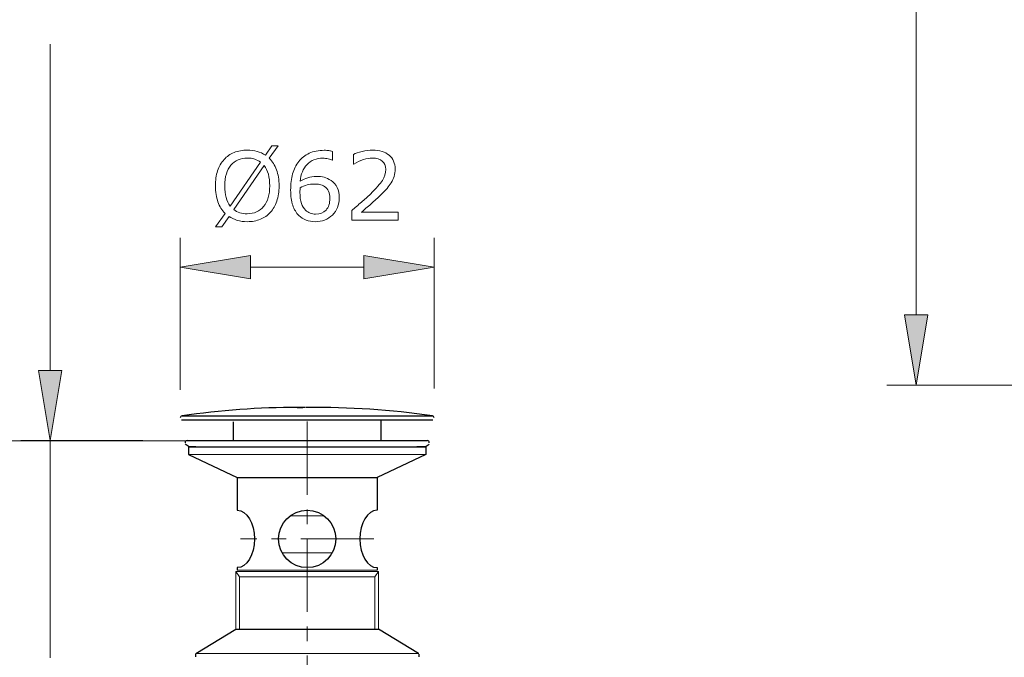
# Model space of a CAD drawing. Extents: x 5 to 63, y 5 to 47.1.
# Drawn here: x 14.7 to 31.5, y 19.3 to 30.2 of the extents above; entities that cross this region are included whole.
import ezdxf

# ---------------------------------------------------------------- set-up
doc = ezdxf.new("R2010")
doc.units = 0
doc.header["$MEASUREMENT"] = 0
doc.linetypes.add('CENTER', pattern=[2, 1.25, -0.25, 0.25, -0.25])
doc.layers.get('0').update_dxf_attribs({"linetype": 'CONTINUOUS', "lineweight": 13})
for name, color, linetype, lineweight in [('AM_0', 7, 'CONTINUOUS', 13), ('BENDA', 7, 'CONTINUOUS', 30), ('BIDANG', 7, 'CONTINUOUS', 13), ('CENTER', 7, 'CENTER', 13), ('UKUR', 7, 'CONTINUOUS', 13)]:
    doc.layers.add(name, color=color, linetype=linetype, lineweight=lineweight)

# ---------------------------------------------------------------- blocks, each defined once
blk = doc.blocks.new('AI9-BLK50')
at = {"layer": 'UKUR', "color": 7}
blk.add_open_spline([(0.599, 0.396), (0.599, 0.396), (0.599, -0.396), (0.599, -0.396), (0.599, -0.396), (0.434, -0.396), (0.434, -0.396), (0.387, -0.341), (0.339, -0.286), (0.292, -0.23), (0.245, -0.175), (0.197, -0.124), (0.151, -0.076), (0.053, 0.025), (-0.025, 0.094), (-0.082, 0.131), (-0.14, 0.168), (-0.202, 0.187), (-0.269, 0.187), (-0.33, 0.187), (-0.378, 0.167), (-0.412, 0.126), (-0.446, 0.086), (-0.464, 0.03), (-0.464, -0.041), (-0.464, -0.089), (-0.455, -0.141), (-0.438, -0.196), (-0.421, -0.252), (-0.395, -0.306), (-0.36, -0.359), (-0.36, -0.359), (-0.36, -0.367), (-0.36, -0.367), (-0.36, -0.367), (-0.526, -0.367), (-0.526, -0.367), (-0.544, -0.33), (-0.561, -0.28), (-0.576, -0.218), (-0.591, -0.156), (-0.599, -0.096), (-0.599, -0.038), (-0.599, 0.082), (-0.57, 0.176), (-0.512, 0.244), (-0.454, 0.312), (-0.375, 0.347), (-0.276, 0.347), (-0.231, 0.347), (-0.189, 0.341), (-0.151, 0.33), (-0.112, 0.318), (-0.076, 0.302), (-0.041, 0.28), (-0.009, 0.259), (0.023, 0.235), (0.055, 0.208), (0.086, 0.18), (0.121, 0.147), (0.16, 0.107), (0.215, 0.052), (0.268, -0.006), (0.32, -0.066), (0.372, -0.126), (0.42, -0.182), (0.464, -0.234), (0.464, -0.234), (0.464, 0.396), (0.464, 0.396), (0.464, 0.396), (0.599, 0.396), (0.599, 0.396)], degree=3, knots=[0, 0, 0, 0, 1, 1, 1, 2, 2, 2, 3, 3, 3, 4, 4, 4, 5, 5, 5, 6, 6, 6, 7, 7, 7, 8, 8, 8, 9, 9, 9, 10, 10, 10, 11, 11, 11, 12, 12, 12, 13, 13, 13, 14, 14, 14, 15, 15, 15, 16, 16, 16, 17, 17, 17, 18, 18, 18, 19, 19, 19, 20, 20, 20, 21, 21, 21, 22, 22, 22, 23, 23, 23, 24, 24, 24, 24], dxfattribs=at)
blk = doc.blocks.new('AI9-BLK49')
at = {"layer": 'UKUR', "color": 7}
blk.add_open_spline([(0.021, 0.3), (0.044, 0.325), (0.072, 0.346), (0.107, 0.362), (0.141, 0.378), (0.185, 0.387), (0.239, 0.387), (0.293, 0.387), (0.342, 0.377), (0.387, 0.357), (0.431, 0.338), (0.47, 0.311), (0.503, 0.275), (0.54, 0.236), (0.567, 0.19), (0.585, 0.136), (0.602, 0.083), (0.611, 0.024), (0.611, -0.039), (0.611, -0.104), (0.604, -0.168), (0.588, -0.231), (0.573, -0.294), (0.556, -0.346), (0.537, -0.387), (0.537, -0.387), (0.373, -0.387), (0.373, -0.387), (0.373, -0.387), (0.373, -0.375), (0.373, -0.375), (0.402, -0.33), (0.427, -0.277), (0.447, -0.217), (0.466, -0.156), (0.476, -0.098), (0.476, -0.042), (0.476, -0.009), (0.471, 0.027), (0.46, 0.064), (0.449, 0.102), (0.432, 0.132), (0.41, 0.155), (0.387, 0.179), (0.362, 0.197), (0.333, 0.209), (0.306, 0.221), (0.27, 0.227), (0.227, 0.227), (0.185, 0.227), (0.15, 0.22), (0.123, 0.207), (0.095, 0.193), (0.073, 0.175), (0.057, 0.151), (0.041, 0.127), (0.03, 0.099), (0.023, 0.065), (0.018, 0.031), (0.014, -0.005), (0.014, -0.044), (0.014, -0.044), (0.014, -0.115), (0.014, -0.115), (0.014, -0.115), (-0.115, -0.115), (-0.115, -0.115), (-0.115, -0.115), (-0.115, -0.06), (-0.115, -0.06), (-0.115, 0.02), (-0.132, 0.083), (-0.165, 0.131), (-0.199, 0.178), (-0.248, 0.202), (-0.312, 0.202), (-0.341, 0.202), (-0.366, 0.196), (-0.387, 0.184), (-0.408, 0.172), (-0.426, 0.155), (-0.44, 0.133), (-0.453, 0.111), (-0.463, 0.087), (-0.468, 0.061), (-0.473, 0.035), (-0.476, 0.006), (-0.476, -0.026), (-0.476, -0.076), (-0.467, -0.129), (-0.449, -0.185), (-0.431, -0.242), (-0.405, -0.295), (-0.373, -0.344), (-0.373, -0.344), (-0.373, -0.352), (-0.373, -0.352), (-0.373, -0.352), (-0.537, -0.352), (-0.537, -0.352), (-0.556, -0.315), (-0.573, -0.265), (-0.588, -0.203), (-0.604, -0.141), (-0.611, -0.081), (-0.611, -0.022), (-0.611, 0.035), (-0.606, 0.085), (-0.595, 0.129), (-0.585, 0.172), (-0.568, 0.212), (-0.545, 0.247), (-0.52, 0.285), (-0.489, 0.313), (-0.454, 0.332), (-0.418, 0.352), (-0.376, 0.362), (-0.328, 0.362), (-0.263, 0.362), (-0.206, 0.339), (-0.158, 0.293), (-0.109, 0.247), (-0.079, 0.193), (-0.066, 0.131), (-0.066, 0.131), (-0.055, 0.131), (-0.055, 0.131), (-0.051, 0.156), (-0.042, 0.185), (-0.029, 0.217), (-0.015, 0.25), (0.001, 0.277), (0.021, 0.3)], degree=3, knots=[0, 0, 0, 0, 1, 1, 1, 2, 2, 2, 3, 3, 3, 4, 4, 4, 5, 5, 5, 6, 6, 6, 7, 7, 7, 8, 8, 8, 9, 9, 9, 10, 10, 10, 11, 11, 11, 12, 12, 12, 13, 13, 13, 14, 14, 14, 15, 15, 15, 16, 16, 16, 17, 17, 17, 18, 18, 18, 19, 19, 19, 20, 20, 20, 21, 21, 21, 22, 22, 22, 23, 23, 23, 24, 24, 24, 25, 25, 25, 26, 26, 26, 27, 27, 27, 28, 28, 28, 29, 29, 29, 30, 30, 30, 31, 31, 31, 32, 32, 32, 33, 33, 33, 34, 34, 34, 35, 35, 35, 36, 36, 36, 37, 37, 37, 38, 38, 38, 39, 39, 39, 40, 40, 40, 41, 41, 41, 42, 42, 42, 43, 43, 43, 44, 44, 44, 44], dxfattribs=at)
blk = doc.blocks.new('AI9-BLK48')
at = {"layer": 'UKUR', "color": 7}
for points, knots in [([(-0.001, 0.406), (0.21, 0.406), (0.365, 0.373), (0.463, 0.307), (0.562, 0.241), (0.611, 0.139), (0.611, 0), (0.611, -0.141), (0.561, -0.244), (0.461, -0.308), (0.361, -0.373), (0.208, -0.406), (0.001, -0.406), (-0.208, -0.406), (-0.362, -0.373), (-0.462, -0.307), (-0.561, -0.242), (-0.611, -0.139), (-0.611, 0), (-0.611, 0.141), (-0.561, 0.244), (-0.459, 0.308), (-0.358, 0.373), (-0.205, 0.406), (-0.001, 0.406)], [0, 0, 0, 0, 1, 1, 1, 2, 2, 2, 3, 3, 3, 4, 4, 4, 5, 5, 5, 6, 6, 6, 7, 7, 7, 8, 8, 8, 8]), ([(0.358, 0.199), (0.315, 0.217), (0.265, 0.229), (0.207, 0.236), (0.15, 0.243), (0.08, 0.246), (-0.001, 0.246), (-0.081, 0.246), (-0.15, 0.243), (-0.209, 0.236), (-0.268, 0.229), (-0.318, 0.217), (-0.359, 0.198), (-0.4, 0.179), (-0.43, 0.154), (-0.451, 0.123), (-0.471, 0.091), (-0.482, 0.05), (-0.482, 0), (-0.482, -0.049), (-0.471, -0.09), (-0.451, -0.123), (-0.43, -0.155), (-0.399, -0.181), (-0.358, -0.199), (-0.319, -0.217), (-0.268, -0.229), (-0.205, -0.236), (-0.143, -0.243), (-0.074, -0.246), (0.001, -0.246), (0.083, -0.246), (0.152, -0.243), (0.207, -0.237), (0.262, -0.232), (0.311, -0.219), (0.355, -0.2), (0.396, -0.183), (0.428, -0.158), (0.449, -0.126), (0.471, -0.095), (0.482, -0.053), (0.482, 0), (0.482, 0.049), (0.471, 0.09), (0.451, 0.123), (0.43, 0.156), (0.399, 0.181), (0.358, 0.199)], [0, 0, 0, 0, 1, 1, 1, 2, 2, 2, 3, 3, 3, 4, 4, 4, 5, 5, 5, 6, 6, 6, 7, 7, 7, 8, 8, 8, 9, 9, 9, 10, 10, 10, 11, 11, 11, 12, 12, 12, 13, 13, 13, 14, 14, 14, 15, 15, 15, 16, 16, 16, 16])]:
    blk.add_open_spline(points, degree=3, knots=knots, dxfattribs=at)
blk = doc.blocks.new('AI9-BLK47')
at = {"layer": 'UKUR', "color": 7}
for name, p in [('AI9-BLK48', (0, 1.016)), ('AI9-BLK49', (0, -0.006)), ('AI9-BLK50', (-0.012, -1.025))]:
    blk.add_blockref(name, p, dxfattribs=at)
blk = doc.blocks.new('AI9-BLK46')
at = {"layer": 'UKUR'}
for points in [[(-4.703, 6.847), (-4.303, 6.847), (-4.503, 8.047)], [(-4.703, -6.847), (-4.303, -6.847), (-4.503, -8.047)]]:
    blk.add_hatch(color=7, dxfattribs=at).paths.add_polyline_path(points)
at = {"layer": 'UKUR', "color": 7}
for p, q in [((0.37, 8.047), (-5.003, 8.047)), ((-4.503, 6.847), (-4.503, -6.847)), ((6.311, -8.047), (-5.003, -8.047))]:
    blk.add_line(p, q, dxfattribs=at)
for points in [[(-4.703, 6.847), (-4.303, 6.847), (-4.503, 8.047)], [(-4.703, -6.847), (-4.303, -6.847), (-4.503, -8.047)]]:
    blk.add_lwpolyline(points, close=True, dxfattribs=at)
blk.add_blockref('AI9-BLK47', (-5.7, 0.01), dxfattribs=at)
blk = doc.blocks.new('AI9-BLK32')
at = {"layer": 'UKUR', "color": 7}
blk.add_open_spline([(0.588, 0.318), (0.588, 0.318), (0.588, -0.318), (0.588, -0.318), (0.588, -0.318), (0.469, -0.318), (0.469, -0.318), (0.469, -0.318), (0.469, -0.074), (0.469, -0.074), (0.469, -0.074), (-0.317, -0.074), (-0.317, -0.074), (-0.317, -0.074), (-0.317, -0.318), (-0.317, -0.318), (-0.317, -0.318), (-0.424, -0.318), (-0.424, -0.318), (-0.424, -0.285), (-0.427, -0.249), (-0.433, -0.212), (-0.438, -0.174), (-0.446, -0.145), (-0.457, -0.125), (-0.47, -0.101), (-0.486, -0.082), (-0.507, -0.069), (-0.527, -0.054), (-0.554, -0.047), (-0.588, -0.044), (-0.588, -0.044), (-0.588, 0.078), (-0.588, 0.078), (-0.588, 0.078), (0.469, 0.078), (0.469, 0.078), (0.469, 0.078), (0.469, 0.318), (0.469, 0.318), (0.469, 0.318), (0.588, 0.318), (0.588, 0.318)], degree=3, knots=[0, 0, 0, 0, 1, 1, 1, 2, 2, 2, 3, 3, 3, 4, 4, 4, 5, 5, 5, 6, 6, 6, 7, 7, 7, 8, 8, 8, 9, 9, 9, 10, 10, 10, 11, 11, 11, 12, 12, 12, 13, 13, 13, 14, 14, 14, 14], dxfattribs=at)
blk = doc.blocks.new('AI9-BLK31')
at = {"layer": 'UKUR', "color": 7}
blk.add_open_spline([(0.021, 0.3), (0.044, 0.325), (0.072, 0.346), (0.107, 0.362), (0.141, 0.378), (0.185, 0.387), (0.239, 0.387), (0.293, 0.387), (0.342, 0.377), (0.387, 0.357), (0.431, 0.338), (0.47, 0.311), (0.503, 0.275), (0.54, 0.236), (0.567, 0.189), (0.585, 0.136), (0.602, 0.083), (0.611, 0.024), (0.611, -0.039), (0.611, -0.104), (0.604, -0.168), (0.588, -0.231), (0.573, -0.294), (0.556, -0.346), (0.537, -0.387), (0.537, -0.387), (0.373, -0.387), (0.373, -0.387), (0.373, -0.387), (0.373, -0.375), (0.373, -0.375), (0.402, -0.33), (0.427, -0.277), (0.447, -0.217), (0.466, -0.156), (0.476, -0.098), (0.476, -0.042), (0.476, -0.009), (0.471, 0.027), (0.46, 0.064), (0.449, 0.101), (0.432, 0.132), (0.41, 0.155), (0.387, 0.179), (0.362, 0.197), (0.333, 0.209), (0.306, 0.221), (0.27, 0.227), (0.227, 0.227), (0.185, 0.227), (0.15, 0.22), (0.123, 0.207), (0.095, 0.193), (0.073, 0.175), (0.057, 0.151), (0.041, 0.127), (0.03, 0.099), (0.023, 0.065), (0.018, 0.031), (0.014, -0.005), (0.014, -0.044), (0.014, -0.044), (0.014, -0.115), (0.014, -0.115), (0.014, -0.115), (-0.115, -0.115), (-0.115, -0.115), (-0.115, -0.115), (-0.115, -0.06), (-0.115, -0.06), (-0.115, 0.02), (-0.132, 0.083), (-0.165, 0.131), (-0.199, 0.178), (-0.248, 0.202), (-0.312, 0.202), (-0.341, 0.202), (-0.366, 0.196), (-0.387, 0.184), (-0.408, 0.172), (-0.426, 0.155), (-0.44, 0.133), (-0.453, 0.111), (-0.463, 0.087), (-0.468, 0.061), (-0.473, 0.035), (-0.476, 0.006), (-0.476, -0.026), (-0.476, -0.076), (-0.467, -0.129), (-0.449, -0.185), (-0.431, -0.242), (-0.405, -0.295), (-0.373, -0.344), (-0.373, -0.344), (-0.373, -0.352), (-0.373, -0.352), (-0.373, -0.352), (-0.537, -0.352), (-0.537, -0.352), (-0.556, -0.315), (-0.573, -0.265), (-0.588, -0.203), (-0.604, -0.141), (-0.611, -0.081), (-0.611, -0.022), (-0.611, 0.035), (-0.606, 0.085), (-0.595, 0.129), (-0.585, 0.172), (-0.568, 0.212), (-0.545, 0.247), (-0.52, 0.285), (-0.489, 0.313), (-0.454, 0.332), (-0.418, 0.352), (-0.376, 0.362), (-0.328, 0.362), (-0.263, 0.362), (-0.206, 0.339), (-0.158, 0.293), (-0.109, 0.247), (-0.079, 0.193), (-0.066, 0.131), (-0.066, 0.131), (-0.055, 0.131), (-0.055, 0.131), (-0.051, 0.156), (-0.042, 0.185), (-0.029, 0.217), (-0.015, 0.25), (0.001, 0.277), (0.021, 0.3)], degree=3, knots=[0, 0, 0, 0, 1, 1, 1, 2, 2, 2, 3, 3, 3, 4, 4, 4, 5, 5, 5, 6, 6, 6, 7, 7, 7, 8, 8, 8, 9, 9, 9, 10, 10, 10, 11, 11, 11, 12, 12, 12, 13, 13, 13, 14, 14, 14, 15, 15, 15, 16, 16, 16, 17, 17, 17, 18, 18, 18, 19, 19, 19, 20, 20, 20, 21, 21, 21, 22, 22, 22, 23, 23, 23, 24, 24, 24, 25, 25, 25, 26, 26, 26, 27, 27, 27, 28, 28, 28, 29, 29, 29, 30, 30, 30, 31, 31, 31, 32, 32, 32, 33, 33, 33, 34, 34, 34, 35, 35, 35, 36, 36, 36, 37, 37, 37, 38, 38, 38, 39, 39, 39, 40, 40, 40, 41, 41, 41, 42, 42, 42, 43, 43, 43, 44, 44, 44, 44], dxfattribs=at)
blk = doc.blocks.new('AI9-BLK30')
at = {"layer": 'UKUR', "color": 7}
for points, knots in [([(-0.001, 0.406), (0.21, 0.406), (0.365, 0.373), (0.463, 0.307), (0.562, 0.241), (0.611, 0.139), (0.611, 0), (0.611, -0.141), (0.561, -0.244), (0.461, -0.309), (0.361, -0.373), (0.208, -0.406), (0.001, -0.406), (-0.208, -0.406), (-0.362, -0.373), (-0.462, -0.307), (-0.561, -0.242), (-0.611, -0.139), (-0.611, 0), (-0.611, 0.141), (-0.561, 0.244), (-0.459, 0.309), (-0.358, 0.373), (-0.205, 0.406), (-0.001, 0.406)], [0, 0, 0, 0, 1, 1, 1, 2, 2, 2, 3, 3, 3, 4, 4, 4, 5, 5, 5, 6, 6, 6, 7, 7, 7, 8, 8, 8, 8]), ([(0.358, 0.199), (0.315, 0.217), (0.265, 0.229), (0.207, 0.236), (0.15, 0.243), (0.08, 0.246), (-0.001, 0.246), (-0.081, 0.246), (-0.15, 0.243), (-0.209, 0.236), (-0.268, 0.229), (-0.318, 0.217), (-0.359, 0.198), (-0.4, 0.179), (-0.43, 0.154), (-0.451, 0.123), (-0.471, 0.091), (-0.482, 0.05), (-0.482, 0), (-0.482, -0.049), (-0.471, -0.09), (-0.451, -0.123), (-0.43, -0.155), (-0.399, -0.181), (-0.358, -0.199), (-0.319, -0.217), (-0.268, -0.229), (-0.205, -0.236), (-0.143, -0.243), (-0.074, -0.246), (0.001, -0.246), (0.083, -0.246), (0.152, -0.243), (0.207, -0.237), (0.262, -0.232), (0.311, -0.219), (0.355, -0.2), (0.396, -0.183), (0.428, -0.158), (0.449, -0.126), (0.471, -0.095), (0.482, -0.053), (0.482, 0), (0.482, 0.049), (0.471, 0.09), (0.451, 0.123), (0.43, 0.156), (0.399, 0.181), (0.358, 0.199)], [0, 0, 0, 0, 1, 1, 1, 2, 2, 2, 3, 3, 3, 4, 4, 4, 5, 5, 5, 6, 6, 6, 7, 7, 7, 8, 8, 8, 9, 9, 9, 10, 10, 10, 11, 11, 11, 12, 12, 12, 13, 13, 13, 14, 14, 14, 15, 15, 15, 16, 16, 16, 16])]:
    blk.add_open_spline(points, degree=3, knots=knots, dxfattribs=at)
blk = doc.blocks.new('AI9-BLK29')
at = {"layer": 'UKUR', "color": 7}
blk.add_open_spline([(-0.209, 0.513), (-0.157, 0.512), (-0.106, 0.506), (-0.056, 0.495), (-0.006, 0.484), (0.039, 0.467), (0.079, 0.443), (0.119, 0.419), (0.151, 0.39), (0.174, 0.356), (0.197, 0.322), (0.209, 0.278), (0.209, 0.226), (0.209, 0.176), (0.198, 0.133), (0.178, 0.094), (0.157, 0.056), (0.12, 0.014), (0.066, -0.03), (0, -0.083), (-0.041, -0.122), (-0.058, -0.146), (-0.075, -0.17), (-0.083, -0.195), (-0.083, -0.222), (-0.083, -0.271), (-0.06, -0.309), (-0.014, -0.335), (0.032, -0.361), (0.106, -0.377), (0.209, -0.382), (0.209, -0.382), (0.209, -0.513), (0.209, -0.513), (0.157, -0.512), (0.106, -0.506), (0.056, -0.495), (0.007, -0.484), (-0.038, -0.467), (-0.079, -0.444), (-0.117, -0.422), (-0.149, -0.392), (-0.173, -0.356), (-0.197, -0.32), (-0.209, -0.276), (-0.209, -0.226), (-0.209, -0.177), (-0.199, -0.133), (-0.178, -0.095), (-0.158, -0.056), (-0.121, -0.014), (-0.066, 0.03), (-0.014, 0.072), (0.023, 0.107), (0.048, 0.134), (0.071, 0.16), (0.083, 0.19), (0.083, 0.222), (0.083, 0.276), (0.057, 0.316), (0.004, 0.341), (-0.05, 0.367), (-0.121, 0.38), (-0.209, 0.382), (-0.209, 0.382), (-0.209, 0.513), (-0.209, 0.513)], degree=3, knots=[0, 0, 0, 0, 1, 1, 1, 2, 2, 2, 3, 3, 3, 4, 4, 4, 5, 5, 5, 6, 6, 6, 7, 7, 7, 8, 8, 8, 9, 9, 9, 10, 10, 10, 11, 11, 11, 12, 12, 12, 13, 13, 13, 14, 14, 14, 15, 15, 15, 16, 16, 16, 17, 17, 17, 18, 18, 18, 19, 19, 19, 20, 20, 20, 21, 21, 21, 22, 22, 22, 22], dxfattribs=at)
blk = doc.blocks.new('AI9-BLK28')
at = {"layer": 'UKUR', "color": 7}
blk.add_open_spline([(0.588, 0.318), (0.588, 0.318), (0.588, -0.318), (0.588, -0.318), (0.588, -0.318), (0.469, -0.318), (0.469, -0.318), (0.469, -0.318), (0.469, -0.074), (0.469, -0.074), (0.469, -0.074), (-0.317, -0.074), (-0.317, -0.074), (-0.317, -0.074), (-0.317, -0.318), (-0.317, -0.318), (-0.317, -0.318), (-0.424, -0.318), (-0.424, -0.318), (-0.424, -0.285), (-0.427, -0.249), (-0.433, -0.212), (-0.438, -0.174), (-0.446, -0.145), (-0.457, -0.126), (-0.47, -0.102), (-0.486, -0.082), (-0.507, -0.069), (-0.527, -0.055), (-0.554, -0.047), (-0.588, -0.044), (-0.588, -0.044), (-0.588, 0.078), (-0.588, 0.078), (-0.588, 0.078), (0.469, 0.078), (0.469, 0.078), (0.469, 0.078), (0.469, 0.318), (0.469, 0.318), (0.469, 0.318), (0.588, 0.318), (0.588, 0.318)], degree=3, knots=[0, 0, 0, 0, 1, 1, 1, 2, 2, 2, 3, 3, 3, 4, 4, 4, 5, 5, 5, 6, 6, 6, 7, 7, 7, 8, 8, 8, 9, 9, 9, 10, 10, 10, 11, 11, 11, 12, 12, 12, 13, 13, 13, 14, 14, 14, 14], dxfattribs=at)
blk = doc.blocks.new('AI9-BLK27')
at = {"layer": 'UKUR', "color": 7}
blk.add_open_spline([(0.021, 0.3), (0.044, 0.325), (0.072, 0.346), (0.107, 0.362), (0.141, 0.378), (0.185, 0.387), (0.239, 0.387), (0.293, 0.387), (0.342, 0.377), (0.387, 0.357), (0.431, 0.338), (0.47, 0.311), (0.503, 0.275), (0.54, 0.236), (0.567, 0.19), (0.585, 0.136), (0.602, 0.083), (0.611, 0.024), (0.611, -0.039), (0.611, -0.104), (0.604, -0.168), (0.588, -0.231), (0.573, -0.294), (0.556, -0.346), (0.537, -0.387), (0.537, -0.387), (0.373, -0.387), (0.373, -0.387), (0.373, -0.387), (0.373, -0.375), (0.373, -0.375), (0.402, -0.33), (0.427, -0.277), (0.447, -0.217), (0.466, -0.156), (0.476, -0.098), (0.476, -0.042), (0.476, -0.009), (0.471, 0.027), (0.46, 0.064), (0.449, 0.102), (0.432, 0.132), (0.41, 0.155), (0.387, 0.179), (0.362, 0.197), (0.333, 0.209), (0.306, 0.221), (0.27, 0.227), (0.227, 0.227), (0.185, 0.227), (0.15, 0.22), (0.123, 0.207), (0.095, 0.193), (0.073, 0.175), (0.057, 0.151), (0.041, 0.127), (0.03, 0.099), (0.023, 0.065), (0.018, 0.031), (0.014, -0.005), (0.014, -0.044), (0.014, -0.044), (0.014, -0.115), (0.014, -0.115), (0.014, -0.115), (-0.115, -0.115), (-0.115, -0.115), (-0.115, -0.115), (-0.115, -0.06), (-0.115, -0.06), (-0.115, 0.02), (-0.132, 0.083), (-0.165, 0.131), (-0.199, 0.178), (-0.248, 0.202), (-0.312, 0.202), (-0.341, 0.202), (-0.366, 0.196), (-0.387, 0.184), (-0.408, 0.172), (-0.426, 0.155), (-0.44, 0.133), (-0.453, 0.111), (-0.463, 0.087), (-0.468, 0.061), (-0.473, 0.035), (-0.476, 0.006), (-0.476, -0.026), (-0.476, -0.076), (-0.467, -0.129), (-0.449, -0.185), (-0.431, -0.242), (-0.405, -0.295), (-0.373, -0.344), (-0.373, -0.344), (-0.373, -0.352), (-0.373, -0.352), (-0.373, -0.352), (-0.537, -0.352), (-0.537, -0.352), (-0.556, -0.315), (-0.573, -0.265), (-0.588, -0.203), (-0.604, -0.141), (-0.611, -0.081), (-0.611, -0.022), (-0.611, 0.035), (-0.606, 0.085), (-0.595, 0.129), (-0.585, 0.172), (-0.568, 0.212), (-0.545, 0.247), (-0.52, 0.285), (-0.489, 0.313), (-0.454, 0.332), (-0.418, 0.352), (-0.376, 0.362), (-0.328, 0.362), (-0.263, 0.362), (-0.206, 0.339), (-0.158, 0.293), (-0.109, 0.247), (-0.079, 0.193), (-0.066, 0.131), (-0.066, 0.131), (-0.055, 0.131), (-0.055, 0.131), (-0.051, 0.156), (-0.042, 0.185), (-0.029, 0.217), (-0.015, 0.25), (0.001, 0.277), (0.021, 0.3)], degree=3, knots=[0, 0, 0, 0, 1, 1, 1, 2, 2, 2, 3, 3, 3, 4, 4, 4, 5, 5, 5, 6, 6, 6, 7, 7, 7, 8, 8, 8, 9, 9, 9, 10, 10, 10, 11, 11, 11, 12, 12, 12, 13, 13, 13, 14, 14, 14, 15, 15, 15, 16, 16, 16, 17, 17, 17, 18, 18, 18, 19, 19, 19, 20, 20, 20, 21, 21, 21, 22, 22, 22, 23, 23, 23, 24, 24, 24, 25, 25, 25, 26, 26, 26, 27, 27, 27, 28, 28, 28, 29, 29, 29, 30, 30, 30, 31, 31, 31, 32, 32, 32, 33, 33, 33, 34, 34, 34, 35, 35, 35, 36, 36, 36, 37, 37, 37, 38, 38, 38, 39, 39, 39, 40, 40, 40, 41, 41, 41, 42, 42, 42, 43, 43, 43, 44, 44, 44, 44], dxfattribs=at)
blk = doc.blocks.new('AI9-BLK26')
at = {"layer": 'UKUR', "color": 7}
for points, knots in [([(0.259, 0.416), (0.36, 0.416), (0.444, 0.377), (0.511, 0.298), (0.578, 0.219), (0.612, 0.12), (0.612, 0), (0.612, -0.127), (0.579, -0.228), (0.514, -0.303), (0.448, -0.379), (0.364, -0.416), (0.262, -0.416), (0.197, -0.416), (0.138, -0.397), (0.086, -0.36), (0.033, -0.322), (-0.009, -0.268), (-0.04, -0.2), (-0.04, -0.2), (-0.044, -0.2), (-0.044, -0.2), (-0.078, -0.263), (-0.115, -0.309), (-0.154, -0.339), (-0.194, -0.369), (-0.244, -0.384), (-0.304, -0.384), (-0.392, -0.384), (-0.465, -0.348), (-0.524, -0.276), (-0.583, -0.204), (-0.612, -0.112), (-0.612, 0), (-0.612, 0.117), (-0.584, 0.21), (-0.528, 0.28), (-0.472, 0.35), (-0.4, 0.384), (-0.314, 0.384), (-0.261, 0.384), (-0.209, 0.368), (-0.158, 0.335), (-0.107, 0.302), (-0.067, 0.254), (-0.038, 0.19), (-0.038, 0.19), (-0.033, 0.19), (-0.033, 0.19), (-0.002, 0.264), (0.037, 0.319), (0.083, 0.358), (0.129, 0.397), (0.188, 0.416), (0.259, 0.416)], [0, 0, 0, 0, 1, 1, 1, 2, 2, 2, 3, 3, 3, 4, 4, 4, 5, 5, 5, 6, 6, 6, 7, 7, 7, 8, 8, 8, 9, 9, 9, 10, 10, 10, 11, 11, 11, 12, 12, 12, 13, 13, 13, 14, 14, 14, 15, 15, 15, 16, 16, 16, 17, 17, 17, 18, 18, 18, 18]), ([(-0.313, 0.229), (-0.369, 0.229), (-0.414, 0.207), (-0.448, 0.164), (-0.481, 0.121), (-0.497, 0.066), (-0.497, 0), (-0.497, -0.066), (-0.482, -0.12), (-0.45, -0.162), (-0.419, -0.204), (-0.376, -0.225), (-0.322, -0.225), (-0.285, -0.225), (-0.252, -0.214), (-0.224, -0.193), (-0.197, -0.172), (-0.172, -0.14), (-0.151, -0.097), (-0.141, -0.078), (-0.129, -0.05), (-0.114, -0.013), (-0.099, 0.023), (-0.086, 0.059), (-0.076, 0.093), (-0.111, 0.144), (-0.146, 0.179), (-0.184, 0.199), (-0.221, 0.219), (-0.264, 0.229), (-0.313, 0.229)], [0, 0, 0, 0, 1, 1, 1, 2, 2, 2, 3, 3, 3, 4, 4, 4, 5, 5, 5, 6, 6, 6, 7, 7, 7, 8, 8, 8, 9, 9, 9, 10, 10, 10, 10]), ([(0.274, 0.254), (0.226, 0.254), (0.187, 0.243), (0.158, 0.222), (0.129, 0.201), (0.1, 0.159), (0.07, 0.097), (0.059, 0.073), (0.048, 0.045), (0.038, 0.016), (0.028, -0.013), (0.014, -0.052), (-0.003, -0.101), (0.022, -0.148), (0.057, -0.185), (0.101, -0.214), (0.145, -0.242), (0.195, -0.256), (0.25, -0.256), (0.321, -0.256), (0.379, -0.232), (0.425, -0.183), (0.472, -0.135), (0.495, -0.073), (0.495, 0.002), (0.495, 0.078), (0.475, 0.139), (0.436, 0.185), (0.397, 0.231), (0.342, 0.254), (0.274, 0.254)], [0, 0, 0, 0, 1, 1, 1, 2, 2, 2, 3, 3, 3, 4, 4, 4, 5, 5, 5, 6, 6, 6, 7, 7, 7, 8, 8, 8, 9, 9, 9, 10, 10, 10, 10])]:
    blk.add_open_spline(points, degree=3, knots=knots, dxfattribs=at)
blk = doc.blocks.new('AI9-BLK25')
at = {"layer": 'UKUR', "color": 7}
for name, p in [('AI9-BLK26', (0, 3.162)), ('AI9-BLK27', (-0.001, 2.141)), ('AI9-BLK28', (-0.003, 1.135)), ('AI9-BLK29', (0.065, -0.061)), ('AI9-BLK30', (-0.001, -1.233)), ('AI9-BLK31', (-0.001, -2.254)), ('AI9-BLK32', (-0.003, -3.26))]:
    blk.add_blockref(name, p, dxfattribs=at)
blk = doc.blocks.new('AI9-BLK24')
at = {"layer": 'UKUR'}
for points in [[(-3.877, 3.47), (-3.477, 3.47), (-3.677, 4.67)], [(-3.877, -3.47), (-3.477, -3.47), (-3.677, -4.67)]]:
    blk.add_hatch(color=7, dxfattribs=at).paths.add_polyline_path(points)
at = {"layer": 'UKUR', "color": 7}
for p, q in [((5.444, 4.67), (-4.177, 4.67)), ((-3.677, 3.47), (-3.677, -3.47)), ((1.688, -4.67), (-4.177, -4.67))]:
    blk.add_line(p, q, dxfattribs=at)
for points in [[(-3.877, 3.47), (-3.477, 3.47), (-3.677, 4.67)], [(-3.877, -3.47), (-3.477, -3.47), (-3.677, -4.67)]]:
    blk.add_lwpolyline(points, close=True, dxfattribs=at)
blk.add_blockref('AI9-BLK25', (-4.833, 0.061), dxfattribs=at)
blk = doc.blocks.new('AI9-BLK12')
at = {"layer": 'UKUR', "color": 7}
for points, knots in [([(0.544, 0.009), (0.544, -0.088), (0.531, -0.174), (0.505, -0.251), (0.479, -0.327), (0.443, -0.391), (0.396, -0.441), (0.348, -0.494), (0.291, -0.534), (0.225, -0.561), (0.159, -0.588), (0.084, -0.602), (0, -0.602), (-0.061, -0.602), (-0.117, -0.594), (-0.17, -0.579), (-0.223, -0.563), (-0.27, -0.541), (-0.311, -0.512), (-0.311, -0.512), (-0.436, -0.692), (-0.436, -0.692), (-0.436, -0.692), (-0.54, -0.692), (-0.54, -0.692), (-0.54, -0.692), (-0.379, -0.461), (-0.379, -0.461), (-0.432, -0.408), (-0.473, -0.342), (-0.501, -0.264), (-0.53, -0.185), (-0.544, -0.094), (-0.544, 0.009), (-0.544, 0.105), (-0.532, 0.191), (-0.507, 0.267), (-0.481, 0.342), (-0.445, 0.407), (-0.396, 0.462), (-0.35, 0.513), (-0.293, 0.553), (-0.224, 0.58), (-0.156, 0.607), (-0.081, 0.621), (0, 0.621), (0.061, 0.621), (0.118, 0.613), (0.169, 0.599), (0.22, 0.585), (0.267, 0.563), (0.31, 0.534), (0.31, 0.534), (0.422, 0.692), (0.422, 0.692), (0.422, 0.692), (0.526, 0.692), (0.526, 0.692), (0.526, 0.692), (0.377, 0.481), (0.377, 0.481), (0.43, 0.429), (0.471, 0.363), (0.501, 0.285), (0.53, 0.207), (0.544, 0.115), (0.544, 0.009)], [0, 0, 0, 0, 1, 1, 1, 2, 2, 2, 3, 3, 3, 4, 4, 4, 5, 5, 5, 6, 6, 6, 7, 7, 7, 8, 8, 8, 9, 9, 9, 10, 10, 10, 11, 11, 11, 12, 12, 12, 13, 13, 13, 14, 14, 14, 15, 15, 15, 16, 16, 16, 17, 17, 17, 18, 18, 18, 19, 19, 19, 20, 20, 20, 21, 21, 21, 22, 22, 22, 22]), ([(0.229, 0.414), (0.199, 0.438), (0.165, 0.456), (0.127, 0.468), (0.089, 0.48), (0.047, 0.486), (0, 0.486), (-0.057, 0.486), (-0.11, 0.476), (-0.157, 0.455), (-0.204, 0.435), (-0.245, 0.405), (-0.28, 0.364), (-0.313, 0.324), (-0.339, 0.274), (-0.357, 0.214), (-0.375, 0.155), (-0.384, 0.086), (-0.384, 0.009), (-0.384, -0.064), (-0.377, -0.13), (-0.361, -0.189), (-0.346, -0.247), (-0.323, -0.297), (-0.292, -0.336), (-0.292, -0.336), (0.229, 0.414), (0.229, 0.414)], [0, 0, 0, 0, 1, 1, 1, 2, 2, 2, 3, 3, 3, 4, 4, 4, 5, 5, 5, 6, 6, 6, 7, 7, 7, 8, 8, 8, 9, 9, 9, 9]), ([(0.384, 0.009), (0.384, 0.082), (0.377, 0.148), (0.361, 0.208), (0.345, 0.267), (0.322, 0.317), (0.292, 0.356), (0.292, 0.356), (-0.231, -0.395), (-0.231, -0.395), (-0.199, -0.419), (-0.165, -0.437), (-0.127, -0.448), (-0.089, -0.461), (-0.046, -0.467), (0, -0.467), (0.058, -0.467), (0.111, -0.456), (0.159, -0.435), (0.207, -0.414), (0.247, -0.384), (0.28, -0.344), (0.315, -0.301), (0.341, -0.25), (0.358, -0.191), (0.376, -0.133), (0.384, -0.066), (0.384, 0.009)], [0, 0, 0, 0, 1, 1, 1, 2, 2, 2, 3, 3, 3, 4, 4, 4, 5, 5, 5, 6, 6, 6, 7, 7, 7, 8, 8, 8, 9, 9, 9, 9])]:
    blk.add_open_spline(points, degree=3, knots=knots, dxfattribs=at)
blk = doc.blocks.new('AI9-BLK11')
at = {"layer": 'UKUR', "color": 7}
for points, knots in [([(0.415, -0.205), (0.415, -0.324), (0.376, -0.421), (0.298, -0.497), (0.219, -0.572), (0.123, -0.61), (0.009, -0.61), (-0.049, -0.61), (-0.102, -0.601), (-0.149, -0.583), (-0.196, -0.565), (-0.238, -0.538), (-0.274, -0.503), (-0.32, -0.46), (-0.354, -0.402), (-0.379, -0.33), (-0.403, -0.258), (-0.415, -0.172), (-0.415, -0.07), (-0.415, 0.034), (-0.404, 0.126), (-0.382, 0.206), (-0.36, 0.287), (-0.324, 0.358), (-0.275, 0.421), (-0.229, 0.48), (-0.169, 0.526), (-0.096, 0.56), (-0.023, 0.593), (0.062, 0.61), (0.159, 0.61), (0.19, 0.61), (0.216, 0.608), (0.237, 0.606), (0.258, 0.603), (0.28, 0.599), (0.301, 0.592), (0.301, 0.592), (0.301, 0.442), (0.301, 0.442), (0.301, 0.442), (0.293, 0.442), (0.293, 0.442), (0.279, 0.45), (0.256, 0.457), (0.227, 0.464), (0.197, 0.471), (0.167, 0.475), (0.136, 0.475), (0.023, 0.475), (-0.067, 0.439), (-0.134, 0.368), (-0.202, 0.298), (-0.241, 0.202), (-0.252, 0.081), (-0.208, 0.108), (-0.164, 0.129), (-0.121, 0.142), (-0.079, 0.156), (-0.029, 0.163), (0.027, 0.163), (0.077, 0.163), (0.121, 0.159), (0.159, 0.15), (0.197, 0.14), (0.236, 0.122), (0.276, 0.094), (0.322, 0.062), (0.357, 0.022), (0.381, -0.027), (0.404, -0.076), (0.415, -0.135), (0.415, -0.205)], [0, 0, 0, 0, 1, 1, 1, 2, 2, 2, 3, 3, 3, 4, 4, 4, 5, 5, 5, 6, 6, 6, 7, 7, 7, 8, 8, 8, 9, 9, 9, 10, 10, 10, 11, 11, 11, 12, 12, 12, 13, 13, 13, 14, 14, 14, 15, 15, 15, 16, 16, 16, 17, 17, 17, 18, 18, 18, 19, 19, 19, 20, 20, 20, 21, 21, 21, 22, 22, 22, 23, 23, 23, 24, 24, 24, 24]), ([(0.256, -0.211), (0.256, -0.162), (0.248, -0.122), (0.234, -0.09), (0.219, -0.058), (0.196, -0.031), (0.163, -0.007), (0.138, 0.01), (0.112, 0.021), (0.082, 0.026), (0.053, 0.031), (0.022, 0.034), (-0.01, 0.034), (-0.054, 0.034), (-0.096, 0.029), (-0.134, 0.018), (-0.173, 0.008), (-0.212, -0.009), (-0.253, -0.031), (-0.254, -0.042), (-0.254, -0.053), (-0.255, -0.064), (-0.255, -0.075), (-0.256, -0.088), (-0.256, -0.104), (-0.256, -0.187), (-0.247, -0.253), (-0.23, -0.3), (-0.213, -0.348), (-0.189, -0.386), (-0.16, -0.414), (-0.135, -0.436), (-0.109, -0.453), (-0.081, -0.464), (-0.053, -0.475), (-0.022, -0.48), (0.011, -0.48), (0.087, -0.48), (0.147, -0.457), (0.19, -0.411), (0.234, -0.364), (0.256, -0.298), (0.256, -0.211)], [0, 0, 0, 0, 1, 1, 1, 2, 2, 2, 3, 3, 3, 4, 4, 4, 5, 5, 5, 6, 6, 6, 7, 7, 7, 8, 8, 8, 9, 9, 9, 10, 10, 10, 11, 11, 11, 12, 12, 12, 13, 13, 13, 14, 14, 14, 14])]:
    blk.add_open_spline(points, degree=3, knots=knots, dxfattribs=at)
blk = doc.blocks.new('AI9-BLK10')
at = {"layer": 'UKUR', "color": 7}
blk.add_open_spline([(0.396, -0.599), (0.396, -0.599), (-0.396, -0.599), (-0.396, -0.599), (-0.396, -0.599), (-0.396, -0.434), (-0.396, -0.434), (-0.341, -0.387), (-0.286, -0.339), (-0.231, -0.292), (-0.175, -0.245), (-0.124, -0.197), (-0.076, -0.151), (0.025, -0.053), (0.094, 0.025), (0.131, 0.082), (0.168, 0.14), (0.187, 0.202), (0.187, 0.269), (0.187, 0.33), (0.167, 0.378), (0.127, 0.412), (0.086, 0.446), (0.03, 0.464), (-0.042, 0.464), (-0.089, 0.464), (-0.141, 0.455), (-0.197, 0.438), (-0.252, 0.421), (-0.306, 0.395), (-0.359, 0.36), (-0.359, 0.36), (-0.367, 0.36), (-0.367, 0.36), (-0.367, 0.36), (-0.367, 0.526), (-0.367, 0.526), (-0.33, 0.544), (-0.28, 0.561), (-0.218, 0.576), (-0.156, 0.591), (-0.096, 0.599), (-0.038, 0.599), (0.082, 0.599), (0.176, 0.57), (0.244, 0.512), (0.312, 0.454), (0.347, 0.375), (0.347, 0.276), (0.347, 0.231), (0.341, 0.19), (0.33, 0.151), (0.318, 0.112), (0.302, 0.076), (0.28, 0.041), (0.259, 0.009), (0.235, -0.023), (0.208, -0.055), (0.18, -0.086), (0.147, -0.121), (0.108, -0.16), (0.052, -0.215), (-0.006, -0.268), (-0.066, -0.32), (-0.126, -0.372), (-0.182, -0.42), (-0.233, -0.464), (-0.233, -0.464), (0.396, -0.464), (0.396, -0.464), (0.396, -0.464), (0.396, -0.599), (0.396, -0.599)], degree=3, knots=[0, 0, 0, 0, 1, 1, 1, 2, 2, 2, 3, 3, 3, 4, 4, 4, 5, 5, 5, 6, 6, 6, 7, 7, 7, 8, 8, 8, 9, 9, 9, 10, 10, 10, 11, 11, 11, 12, 12, 12, 13, 13, 13, 14, 14, 14, 15, 15, 15, 16, 16, 16, 17, 17, 17, 18, 18, 18, 19, 19, 19, 20, 20, 20, 21, 21, 21, 22, 22, 22, 23, 23, 23, 24, 24, 24, 24], dxfattribs=at)
blk = doc.blocks.new('AI9-BLK9')
at = {"layer": 'UKUR', "color": 7}
for name, p in [('AI9-BLK12', (-1.017, 0)), ('AI9-BLK11', (0.14, 0.008)), ('AI9-BLK10', (1.165, 0.022))]:
    blk.add_blockref(name, p, dxfattribs=at)
blk = doc.blocks.new('AI9-BLK8')
at = {"layer": 'UKUR'}
for points in [[(-0.97, 0.213), (-0.97, -0.187), (-2.17, 0.013)], [(0.97, 0.213), (0.97, -0.187), (2.17, 0.013)]]:
    blk.add_hatch(color=7, dxfattribs=at).paths.add_polyline_path(points)
at = {"layer": 'UKUR', "color": 7}
for p, q in [((-2.17, -2.083), (-2.17, 0.513)), ((2.17, -2.064), (2.17, 0.513)), ((-0.97, 0.013), (0.97, 0.013))]:
    blk.add_line(p, q, dxfattribs=at)
for points in [[(-0.97, 0.213), (-0.97, -0.187), (-2.17, 0.013)], [(0.97, 0.213), (0.97, -0.187), (2.17, 0.013)]]:
    blk.add_lwpolyline(points, close=True, dxfattribs=at)
blk.add_blockref('AI9-BLK9', (-0.008, 1.391), dxfattribs=at)

msp = doc.modelspace()

# ---------------------------------------------------------------- hatches: boundary and pattern name
at = {"layer": 'UKUR'}
msp.add_hatch(color=256, dxfattribs=at).paths.add_polyline_path([(14.982, 24.209), (15.382, 24.209), (15.182, 23.009)])

# ---------------------------------------------------------------- linework, layer by layer
for p, q in [((21.555, 23.359), (20.836, 23.359)), ((17.547, 22.771), (21.607, 22.771)), ((18.356, 20.773), (18.422, 20.682)), ((18.356, 20.773), (20.799, 20.773)), ((20.799, 20.773), (20.732, 20.682))]:
    msp.add_line(p, q)
at = {"layer": 'AM_0'}
for p, q in [((19.868, 21.724), (19.287, 21.724)), ((20.007, 21.094), (19.148, 21.094)), ((18.356, 19.789), (18.356, 20.773)), ((18.382, 20.798), (20.773, 20.798)), ((20.799, 19.789), (20.799, 20.773))]:
    msp.add_line(p, q, dxfattribs=at)
at = {"layer": 'BENDA'}
for p, q in [((19.501, 23.577), (19.447, 23.577)), ((19.719, 23.577), (19.56, 23.577)), ((17.438, 23.433), (21.718, 23.433)), ((21.726, 23.359), (17.429, 23.359)), ((18.319, 23.009), (18.319, 23.33)), ((20.836, 23.359), (20.836, 23.009)), ((17.56, 22.904), (17.49, 22.949)), ((17.525, 23.009), (21.63, 23.009)), ((17.675, 22.904), (17.547, 22.904)), ((17.547, 22.904), (17.547, 22.771)), ((17.547, 22.904), (21.595, 22.904)), ((17.56, 22.904), (17.7, 22.904)), ((21.595, 22.904), (21.455, 22.904)), ((21.48, 22.904), (21.607, 22.904)), ((21.595, 22.904), (21.665, 22.949)), ((21.607, 22.904), (21.607, 22.771)), ((17.547, 22.771), (18.382, 22.379)), ((21.607, 22.771), (20.773, 22.379)), ((18.382, 22.379), (18.382, 21.819)), ((18.382, 22.379), (20.773, 22.379)), ((20.773, 22.379), (20.773, 21.819)), ((18.382, 20.839), (18.382, 20.798)), ((20.773, 20.839), (20.773, 20.798)), ((17.675, 19.373), (18.356, 19.789)), ((18.356, 19.789), (20.799, 19.789)), ((21.48, 19.373), (20.799, 19.789)), ((17.669, 19.361), (17.669, 19.313)), ((21.486, 19.361), (21.486, 19.313))]:
    msp.add_line(p, q, dxfattribs=at)
for points in [[(19.425, 23.574), (19.395, 23.574), (19.365, 23.573)], [(19.449, 23.576), (19.418, 23.576), (19.388, 23.576)], [(19.408, 23.575), (19.454, 23.575), (19.501, 23.575)], [(19.413, 23.575), (19.459, 23.575), (19.506, 23.575)], [(19.512, 23.577), (19.472, 23.577), (19.444, 23.577)], [(19.545, 23.577), (19.523, 23.577), (19.512, 23.577)]]:
    msp.add_lwpolyline(points, dxfattribs=at)
msp.add_circle((19.578, 21.329), 0.49, dxfattribs=at)
for points in [[(19.419, 23.577), (18.756, 23.576), (18.094, 23.528), (17.438, 23.433)], [(19.439, 23.576), (19.426, 23.576), (19.414, 23.576), (19.401, 23.575)], [(19.427, 23.576), (19.453, 23.576), (19.478, 23.576), (19.504, 23.577)], [(19.55, 23.577), (19.537, 23.577), (19.524, 23.577), (19.512, 23.577)], [(21.718, 23.433), (21.009, 23.535), (20.293, 23.583), (19.577, 23.576)], [(17.438, 23.433), (17.42, 23.431), (17.408, 23.416), (17.408, 23.398)], [(21.748, 23.398), (21.748, 23.416), (21.735, 23.431), (21.718, 23.433)], [(17.525, 23.009), (17.505, 23.009), (17.49, 22.993), (17.49, 22.974)], [(21.665, 22.974), (21.665, 22.993), (21.65, 23.009), (21.63, 23.009)]]:
    msp.add_open_spline(points, degree=3, dxfattribs=at)
for points in [[(18.382, 21.819), (18.544, 21.819), (18.676, 21.599), (18.676, 21.329), (18.676, 21.058), (18.544, 20.839), (18.382, 20.839)], [(20.773, 21.819), (20.611, 21.819), (20.479, 21.599), (20.479, 21.329), (20.479, 21.058), (20.611, 20.839), (20.773, 20.839)]]:
    msp.add_open_spline(points, degree=3, knots=[0, 0, 0, 0, 1, 1, 1, 2, 2, 2, 2], dxfattribs=at)
at = {"layer": 'BIDANG'}
for p, q in [((18.422, 20.682), (18.422, 19.789)), ((18.422, 20.682), (20.732, 20.682)), ((20.732, 20.682), (20.732, 19.789)), ((17.669, 19.369), (21.484, 19.369))]:
    msp.add_line(p, q, dxfattribs=at)
at = {"layer": 'CENTER'}
for p, q in [((19.577, 23.334), (19.577, 6.388)), ((20.719, 21.329), (18.436, 21.329))]:
    msp.add_line(p, q, dxfattribs=at)
at = {"layer": 'UKUR'}
for p, q in [((15.182, 24.209), (15.182, 29.784)), ((16.767, 23.009), (14.682, 23.009)), ((15.182, 19.299), (15.182, 23.009))]:
    msp.add_line(p, q, dxfattribs=at)
msp.add_lwpolyline([(14.982, 24.209), (15.382, 24.209), (15.182, 23.009)], close=True, dxfattribs=at)

# ---------------------------------------------------------------- block references
for name, p in [('AI9-BLK46', (34.49, 32.004)), ('AI9-BLK8', (19.578, 25.963)), ('AI9-BLK24', (15.663, 18.338))]:
    msp.add_blockref(name, p, dxfattribs=at)

doc.saveas('drawing.dxf')
